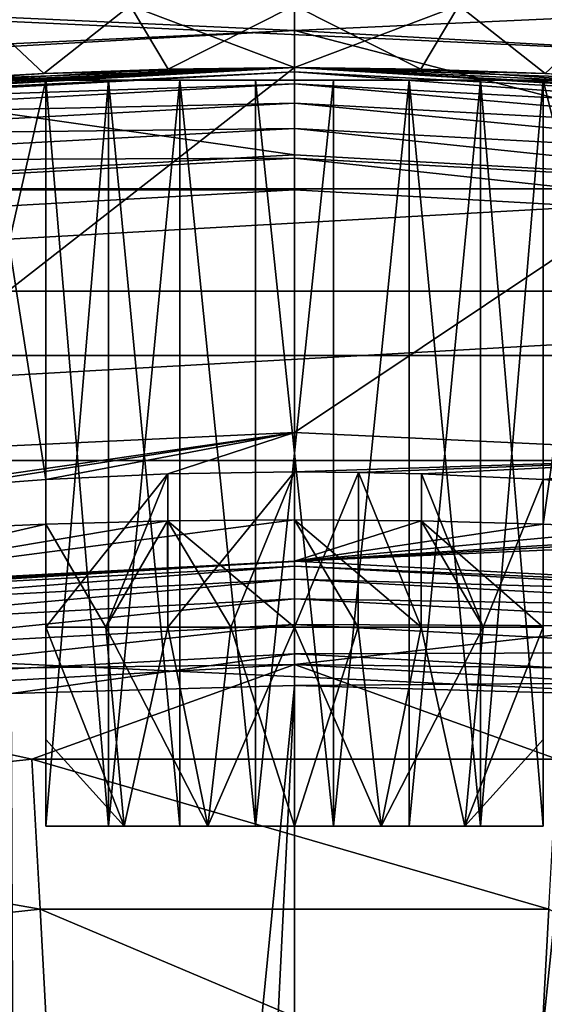
# Model space of a CAD drawing. Units: millimetres. Extents: x -144 to 35, y -71 to 35.
# Drawn here: x -1 to 1, y 18 to 22 of the extents above; entities that cross this region are included whole.
import ezdxf

# ---------------------------------------------------------------- set-up
doc = ezdxf.new("R2010")
doc.units = ezdxf.units.MM
doc.header["$LTSCALE"] = 81.481481
for name, color, linetype in [('1', 7, 'CONTINUOUS'), ('11', 7, 'CONTINUOUS'), ('114', 7, 'CONTINUOUS'), ('118', 7, 'CONTINUOUS'), ('119', 7, 'CONTINUOUS'), ('120', 7, 'CONTINUOUS'), ('121', 7, 'CONTINUOUS'), ('126', 7, 'CONTINUOUS'), ('127', 7, 'CONTINUOUS'), ('128', 7, 'CONTINUOUS'), ('129', 7, 'CONTINUOUS'), ('134', 7, 'CONTINUOUS'), ('136', 7, 'CONTINUOUS'), ('138', 7, 'CONTINUOUS'), ('139', 7, 'CONTINUOUS'), ('14', 7, 'CONTINUOUS'), ('142', 7, 'CONTINUOUS'), ('144', 7, 'CONTINUOUS'), ('148', 7, 'CONTINUOUS'), ('149', 7, 'CONTINUOUS'), ('15', 7, 'CONTINUOUS'), ('150', 7, 'CONTINUOUS'), ('153', 7, 'CONTINUOUS'), ('154', 7, 'CONTINUOUS'), ('16', 7, 'CONTINUOUS'), ('23', 7, 'CONTINUOUS'), ('24', 7, 'CONTINUOUS'), ('25', 7, 'CONTINUOUS'), ('3', 7, 'CONTINUOUS'), ('4', 7, 'CONTINUOUS'), ('41', 7, 'CONTINUOUS'), ('43', 7, 'CONTINUOUS'), ('5', 7, 'CONTINUOUS'), ('70', 7, 'CONTINUOUS'), ('8', 7, 'CONTINUOUS'), ('9', 7, 'CONTINUOUS')]:
    doc.layers.add(name, color=color, linetype=linetype)

msp = doc.modelspace()

# ---------------------------------------------------------------- linework, layer by layer
at = {"layer": '1', "color": 7, "linetype": 'CONTINUOUS', "true_color": 0xaaaaaa}
for points in [[(0, 21.9, 66.5), (-2.4524, 21.7623, 66.5), (2.4524, 21.7623, 66.5), (0, 21.9, 66.5)], [(-2.4524, 21.7623, 66.5), (-4.8732, 21.3509, 66.5), (2.4524, 21.7623, 66.5), (-2.4524, 21.7623, 66.5)], [(2.4524, 21.7623, 66.5), (-4.8732, 21.3509, 66.5), (4.8732, 21.3509, 66.5), (2.4524, 21.7623, 66.5)], [(-4.8732, 21.3509, 66.5), (-7.2329, 20.6711, 66.5), (4.8732, 21.3509, 66.5), (-4.8732, 21.3509, 66.5)], [(4.8732, 21.3509, 66.5), (-7.2329, 20.6711, 66.5), (7.2329, 20.6711, 66.5), (4.8732, 21.3509, 66.5)], [(-7.2329, 20.6711, 66.5), (-9.5023, 19.7311, 66.5), (7.2329, 20.6711, 66.5), (-7.2329, 20.6711, 66.5)], [(7.2329, 20.6711, 66.5), (-9.5023, 19.7311, 66.5), (0, 19.85, 66.5), (7.2329, 20.6711, 66.5)], [(9.5023, 19.7311, 66.5), (7.2329, 20.6711, 66.5), (0, 19.85, 66.5), (9.5023, 19.7311, 66.5)], [(0, 19.85, 66.5), (-9.5023, 19.7311, 66.5), (-2.2225, 19.7252, 66.5), (0, 19.85, 66.5)], [(2.2225, 19.7252, 66.5), (9.5023, 19.7311, 66.5), (0, 19.85, 66.5), (2.2225, 19.7252, 66.5)]]:
    msp.add_3dface(points, dxfattribs=at)
at = {"layer": '11', "color": 7, "linetype": 'CONTINUOUS', "true_color": 0xaaaaaa}
for points in [[(0, 20.7838, 78.9916), (-1.776, 20.5252, 84.2004), (-2.0022, 20.6887, 78.9473), (0, 20.7838, 78.9916)], [(-1.4065, 20.563, 83.9369), (-1.776, 20.5252, 84.2004), (0, 20.7838, 78.9916), (-1.4065, 20.563, 83.9369)], [(-1, 20.5938, 83.7383), (-1.4065, 20.563, 83.9369), (0, 20.7838, 78.9916), (-1, 20.5938, 83.7383)], [(-0.5097, 20.6166, 83.5976), (-1, 20.5938, 83.7383), (0, 20.7838, 78.9916), (-0.5097, 20.6166, 83.5976)], [(0, 20.6246, 83.55), (-0.5097, 20.6166, 83.5976), (0, 20.7838, 78.9916), (0, 20.6246, 83.55)], [(-0.5099, 20.4278, 89.0023), (0, 20.4325, 89.05), (-2.1342, 20.1534, 93.8174), (-0.5099, 20.4278, 89.0023)], [(-2.1342, 20.1534, 93.8174), (0, 20.4325, 89.05), (0, 20.2661, 93.8174), (-2.1342, 20.1534, 93.8174)], [(-1, 20.4146, 88.8617), (-0.5099, 20.4278, 89.0023), (-2.1342, 20.1534, 93.8174), (-1, 20.4146, 88.8617)], [(-1.4087, 20.3975, 88.6618), (-1, 20.4146, 88.8617), (-2.1342, 20.1534, 93.8174), (-1.4087, 20.3975, 88.6618)]]:
    msp.add_3dface(points, dxfattribs=at)
at = {"layer": '114', "color": 7, "linetype": 'CONTINUOUS', "true_color": 0xaaaaaa}
for points in [[(-1.2517, 22.2, 83.8514), (-1, 22.2, 83.7383), (-1.118, 22.2, 85.3), (-1.2517, 22.2, 83.8514)], [(-1, 22.2, 88.8617), (-1.2517, 22.2, 88.7486), (-1, 22.2, 87.418), (-1, 22.2, 88.8617)], [(-1, 22.2, 87.418), (-1.2517, 22.2, 88.7486), (-1.118, 22.2, 87.3), (-1, 22.2, 87.418)], [(-1, 22.2, 83.7383), (-1, 22.2, 85.182), (-1.118, 22.2, 87.3), (-1, 22.2, 83.7383)], [(-1, 22.2, 83.7383), (-1.118, 22.2, 87.3), (-1.118, 22.2, 85.3), (-1, 22.2, 83.7383)], [(-1, 22.2, 85.182), (-1, 22.2, 87.418), (-1.118, 22.2, 87.3), (-1, 22.2, 85.182)], [(-0.747, 22.2, 87.6008), (-1, 22.2, 87.418), (-0.747, 22.2, 84.9992), (-0.747, 22.2, 87.6008)], [(-0.747, 22.2, 84.9992), (-1, 22.2, 87.418), (-1, 22.2, 85.182), (-0.747, 22.2, 84.9992)], [(-0.4615, 22.2, 87.7272), (-0.747, 22.2, 87.6008), (-0.4615, 22.2, 84.8728), (-0.4615, 22.2, 87.7272)], [(-0.4615, 22.2, 84.8728), (-0.747, 22.2, 87.6008), (-0.747, 22.2, 84.9992), (-0.4615, 22.2, 84.8728)], [(-0.1561, 22.2, 87.7919), (-0.4615, 22.2, 87.7272), (-0.1561, 22.2, 84.8081), (-0.1561, 22.2, 87.7919)], [(-0.1561, 22.2, 84.8081), (-0.4615, 22.2, 87.7272), (-0.4615, 22.2, 84.8728), (-0.1561, 22.2, 84.8081)], [(0.1561, 22.2, 87.7919), (-0.1561, 22.2, 87.7919), (0.1561, 22.2, 84.8081), (0.1561, 22.2, 87.7919)], [(0.1561, 22.2, 84.8081), (-0.1561, 22.2, 87.7919), (-0.1561, 22.2, 84.8081), (0.1561, 22.2, 84.8081)], [(0.4615, 22.2, 87.7272), (0.1561, 22.2, 87.7919), (0.4615, 22.2, 84.8728), (0.4615, 22.2, 87.7272)], [(0.4615, 22.2, 84.8728), (0.1561, 22.2, 87.7919), (0.1561, 22.2, 84.8081), (0.4615, 22.2, 84.8728)], [(0.747, 22.2, 87.6008), (0.4615, 22.2, 87.7272), (0.747, 22.2, 84.9992), (0.747, 22.2, 87.6008)], [(0.747, 22.2, 84.9992), (0.4615, 22.2, 87.7272), (0.4615, 22.2, 84.8728), (0.747, 22.2, 84.9992)], [(1, 22.2, 87.418), (0.747, 22.2, 87.6008), (1, 22.2, 85.182), (1, 22.2, 87.418)], [(1, 22.2, 85.182), (0.747, 22.2, 87.6008), (0.747, 22.2, 84.9992), (1, 22.2, 85.182)], [(1.2517, 22.2, 88.7486), (1, 22.2, 88.8617), (1.118, 22.2, 87.3), (1.2517, 22.2, 88.7486)], [(1, 22.2, 88.8617), (1, 22.2, 87.418), (1.118, 22.2, 85.3), (1, 22.2, 88.8617)], [(1.118, 22.2, 87.3), (1, 22.2, 88.8617), (1.118, 22.2, 85.3), (1.118, 22.2, 87.3)], [(1, 22.2, 87.418), (1, 22.2, 85.182), (1.118, 22.2, 85.3), (1, 22.2, 87.418)], [(1, 22.2, 83.7383), (1.2517, 22.2, 83.8514), (1, 22.2, 85.182), (1, 22.2, 83.7383)], [(1, 22.2, 85.182), (1.2517, 22.2, 83.8514), (1.118, 22.2, 85.3), (1, 22.2, 85.182)]]:
    msp.add_3dface(points, dxfattribs=at)
at = {"layer": '118', "color": 7, "linetype": 'CONTINUOUS', "true_color": 0xaaaaaa}
for points in [[(-1, 20.4146, 88.8617), (-1, 22.2, 88.8617), (-1, 19.2, 87.418), (-1, 20.4146, 88.8617)], [(-1, 22.2, 88.8617), (-1, 22.2, 87.418), (-1, 19.2, 87.418), (-1, 22.2, 88.8617)], [(-1, 20, 88.8617), (-1, 20.4146, 88.8617), (-1, 19.2, 87.418), (-1, 20, 88.8617)], [(-1, 19.5487, 88.3698), (-1, 20, 88.8617), (-1, 19.2, 87.418), (-1, 19.5487, 88.3698)], [(-1, 19.2, 87.9741), (-1, 19.5487, 88.3698), (-1, 19.2, 87.418), (-1, 19.2, 87.9741)]]:
    msp.add_3dface(points, dxfattribs=at)
at = {"layer": '119', "color": 7, "linetype": 'CONTINUOUS', "true_color": 0xaaaaaa}
for points in [[(-1, 22.2, 87.418), (-0.747, 22.2, 87.6008), (-1, 19.2, 87.418), (-1, 22.2, 87.418)], [(-1, 19.2, 87.418), (-0.747, 22.2, 87.6008), (-0.747, 19.2, 87.6008), (-1, 19.2, 87.418)], [(-0.747, 22.2, 87.6008), (-0.4615, 22.2, 87.7272), (-0.747, 19.2, 87.6008), (-0.747, 22.2, 87.6008)], [(-0.747, 19.2, 87.6008), (-0.4615, 22.2, 87.7272), (-0.4615, 19.2, 87.7272), (-0.747, 19.2, 87.6008)], [(-0.4615, 22.2, 87.7272), (-0.1561, 22.2, 87.7919), (-0.1561, 19.2, 87.7918), (-0.4615, 22.2, 87.7272)], [(-0.4615, 19.2, 87.7272), (-0.4615, 22.2, 87.7272), (-0.1561, 19.2, 87.7918), (-0.4615, 19.2, 87.7272)], [(-0.1561, 22.2, 87.7919), (0.1561, 22.2, 87.7919), (-0.1561, 19.2, 87.7918), (-0.1561, 22.2, 87.7919)], [(-0.1561, 19.2, 87.7918), (0.1561, 22.2, 87.7919), (0.1561, 19.2, 87.7918), (-0.1561, 19.2, 87.7918)], [(0.1561, 22.2, 87.7919), (0.4615, 22.2, 87.7272), (0.1561, 19.2, 87.7918), (0.1561, 22.2, 87.7919)], [(0.1561, 19.2, 87.7918), (0.4615, 22.2, 87.7272), (0.4615, 19.2, 87.7272), (0.1561, 19.2, 87.7918)], [(0.4615, 22.2, 87.7272), (0.747, 22.2, 87.6008), (0.4615, 19.2, 87.7272), (0.4615, 22.2, 87.7272)], [(0.4615, 19.2, 87.7272), (0.747, 22.2, 87.6008), (0.747, 19.2, 87.6008), (0.4615, 19.2, 87.7272)], [(0.747, 22.2, 87.6008), (1, 22.2, 87.418), (0.747, 19.2, 87.6008), (0.747, 22.2, 87.6008)], [(0.747, 19.2, 87.6008), (1, 22.2, 87.418), (1, 19.2, 87.418), (0.747, 19.2, 87.6008)]]:
    msp.add_3dface(points, dxfattribs=at)
at = {"layer": '120', "color": 7, "linetype": 'CONTINUOUS', "true_color": 0xaaaaaa}
for points in [[(1, 22.2, 88.8617), (1, 20.4146, 88.8617), (1, 22.2, 87.418), (1, 22.2, 88.8617)], [(1, 22.2, 87.418), (1, 20.4146, 88.8617), (1, 20, 88.8617), (1, 22.2, 87.418)], [(1, 19.2, 87.418), (1, 22.2, 87.418), (1, 19.2, 87.9741), (1, 19.2, 87.418)], [(1, 19.2, 87.9741), (1, 22.2, 87.418), (1, 19.5487, 88.3698), (1, 19.2, 87.9741)], [(1, 19.5487, 88.3698), (1, 22.2, 87.418), (1, 20, 88.8617), (1, 19.5487, 88.3698)]]:
    msp.add_3dface(points, dxfattribs=at)
at = {"layer": '121', "color": 7, "linetype": 'CONTINUOUS', "true_color": 0xaaaaaa}
for points in [[(-0.5099, 20.4278, 89.0023), (-1, 20.4146, 88.8617), (-0.7577, 20, 88.9436), (-0.5099, 20.4278, 89.0023)], [(-0.5088, 20, 89.0025), (-0.5099, 20.4278, 89.0023), (-0.7577, 20, 88.9436), (-0.5088, 20, 89.0025)], [(0, 20.4325, 89.05), (-0.5099, 20.4278, 89.0023), (0, 20, 89.05), (0, 20.4325, 89.05)], [(0, 20, 89.05), (-0.5099, 20.4278, 89.0023), (-0.2555, 20, 89.0381), (0, 20, 89.05)], [(-0.2555, 20, 89.0381), (-0.5099, 20.4278, 89.0023), (-0.5088, 20, 89.0025), (-0.2555, 20, 89.0381)], [(0.5096, 20.4278, 89.0024), (0, 20.4325, 89.05), (0.5088, 20, 89.0025), (0.5096, 20.4278, 89.0024)], [(0.5088, 20, 89.0025), (0, 20.4325, 89.05), (0.2555, 20, 89.0381), (0.5088, 20, 89.0025)], [(0.2555, 20, 89.0381), (0, 20.4325, 89.05), (0, 20, 89.05), (0.2555, 20, 89.0381)], [(0.7577, 20, 88.9436), (0.5096, 20.4278, 89.0024), (0.5088, 20, 89.0025), (0.7577, 20, 88.9436)], [(1, 20.4146, 88.8617), (0.5096, 20.4278, 89.0024), (1, 20, 88.8617), (1, 20.4146, 88.8617)], [(1, 20, 88.8617), (0.5096, 20.4278, 89.0024), (0.7577, 20, 88.9436), (1, 20, 88.8617)], [(-1, 20.4146, 88.8617), (-1, 20, 88.8617), (-0.7577, 20, 88.9436), (-1, 20.4146, 88.8617)]]:
    msp.add_3dface(points, dxfattribs=at)
at = {"layer": '126', "color": 7, "linetype": 'CONTINUOUS', "true_color": 0xaaaaaa}
for points in [[(-1, 20.5938, 83.7383), (-0.5097, 20.6166, 83.5976), (-1, 20, 83.7383), (-1, 20.5938, 83.7383)], [(-1, 20, 83.7383), (-0.5097, 20.6166, 83.5976), (-0.7577, 20, 83.6564), (-1, 20, 83.7383)], [(-0.7577, 20, 83.6564), (-0.5097, 20.6166, 83.5976), (-0.5088, 20, 83.5975), (-0.7577, 20, 83.6564)], [(-0.5097, 20.6166, 83.5976), (0, 20.6246, 83.55), (-0.5088, 20, 83.5975), (-0.5097, 20.6166, 83.5976)], [(-0.5088, 20, 83.5975), (0, 20.6246, 83.55), (-0.2555, 20, 83.5619), (-0.5088, 20, 83.5975)], [(-0.2555, 20, 83.5619), (0, 20.6246, 83.55), (0, 20, 83.55), (-0.2555, 20, 83.5619)], [(0, 20.6246, 83.55), (0.2569, 20.6226, 83.562), (0, 20, 83.55), (0, 20.6246, 83.55)], [(0, 20, 83.55), (0.2569, 20.6226, 83.562), (0.2555, 20, 83.5619), (0, 20, 83.55)], [(0.2555, 20, 83.5619), (0.2569, 20.6226, 83.562), (0.5088, 20, 83.5975), (0.2555, 20, 83.5619)], [(0.2569, 20.6226, 83.562), (0.5102, 20.6166, 83.5977), (0.5088, 20, 83.5975), (0.2569, 20.6226, 83.562)], [(0.5088, 20, 83.5975), (0.5102, 20.6166, 83.5977), (0.7577, 20, 83.6564), (0.5088, 20, 83.5975)], [(0.5102, 20.6166, 83.5977), (1, 20.5938, 83.7383), (0.7577, 20, 83.6564), (0.5102, 20.6166, 83.5977)], [(0.7577, 20, 83.6564), (1, 20.5938, 83.7383), (1, 20, 83.7383), (0.7577, 20, 83.6564)]]:
    msp.add_3dface(points, dxfattribs=at)
at = {"layer": '127', "color": 7, "linetype": 'CONTINUOUS', "true_color": 0xaaaaaa}
for points in [[(1, 20.5938, 83.7383), (1, 22.2, 83.7383), (1, 19.2, 85.182), (1, 20.5938, 83.7383)], [(1, 22.2, 83.7383), (1, 22.2, 85.182), (1, 19.2, 85.182), (1, 22.2, 83.7383)], [(1, 20, 83.7383), (1, 20.5938, 83.7383), (1, 19.2, 85.182), (1, 20, 83.7383)], [(1, 19.5487, 84.2302), (1, 20, 83.7383), (1, 19.2, 85.182), (1, 19.5487, 84.2302)], [(1, 19.2, 84.6259), (1, 19.5487, 84.2302), (1, 19.2, 85.182), (1, 19.2, 84.6259)]]:
    msp.add_3dface(points, dxfattribs=at)
at = {"layer": '128', "color": 7, "linetype": 'CONTINUOUS', "true_color": 0xaaaaaa}
for points in [[(-0.747, 22.2, 84.9992), (-1, 22.2, 85.182), (-0.747, 19.2, 84.9992), (-0.747, 22.2, 84.9992)], [(-0.747, 19.2, 84.9992), (-1, 22.2, 85.182), (-1, 19.2, 85.182), (-0.747, 19.2, 84.9992)], [(-0.4615, 22.2, 84.8728), (-0.747, 22.2, 84.9992), (-0.4615, 19.2, 84.8728), (-0.4615, 22.2, 84.8728)], [(-0.4615, 19.2, 84.8728), (-0.747, 22.2, 84.9992), (-0.747, 19.2, 84.9992), (-0.4615, 19.2, 84.8728)], [(-0.1561, 22.2, 84.8081), (-0.4615, 22.2, 84.8728), (-0.1561, 19.2, 84.8082), (-0.1561, 22.2, 84.8081)], [(-0.1561, 19.2, 84.8082), (-0.4615, 22.2, 84.8728), (-0.4615, 19.2, 84.8728), (-0.1561, 19.2, 84.8082)], [(0.1561, 22.2, 84.8081), (-0.1561, 22.2, 84.8081), (0.1561, 19.2, 84.8082), (0.1561, 22.2, 84.8081)], [(0.1561, 19.2, 84.8082), (-0.1561, 22.2, 84.8081), (-0.1561, 19.2, 84.8082), (0.1561, 19.2, 84.8082)], [(0.4615, 22.2, 84.8728), (0.1561, 22.2, 84.8081), (0.1561, 19.2, 84.8082), (0.4615, 22.2, 84.8728)], [(0.4615, 19.2, 84.8728), (0.4615, 22.2, 84.8728), (0.1561, 19.2, 84.8082), (0.4615, 19.2, 84.8728)], [(0.747, 22.2, 84.9992), (0.4615, 22.2, 84.8728), (0.747, 19.2, 84.9992), (0.747, 22.2, 84.9992)], [(0.747, 19.2, 84.9992), (0.4615, 22.2, 84.8728), (0.4615, 19.2, 84.8728), (0.747, 19.2, 84.9992)], [(1, 22.2, 85.182), (0.747, 22.2, 84.9992), (1, 19.2, 85.182), (1, 22.2, 85.182)], [(1, 19.2, 85.182), (0.747, 22.2, 84.9992), (0.747, 19.2, 84.9992), (1, 19.2, 85.182)]]:
    msp.add_3dface(points, dxfattribs=at)
at = {"layer": '129', "color": 7, "linetype": 'CONTINUOUS', "true_color": 0xaaaaaa}
for points in [[(-1, 22.2, 83.7383), (-1, 20.5938, 83.7383), (-1, 22.2, 85.182), (-1, 22.2, 83.7383)], [(-1, 22.2, 85.182), (-1, 20.5938, 83.7383), (-1, 20, 83.7383), (-1, 22.2, 85.182)], [(-1, 22.2, 85.182), (-1, 20, 83.7383), (-1, 19.5487, 84.2302), (-1, 22.2, 85.182)], [(-1, 19.2, 85.182), (-1, 22.2, 85.182), (-1, 19.2, 84.6259), (-1, 19.2, 85.182)], [(-1, 19.2, 84.6259), (-1, 22.2, 85.182), (-1, 19.5487, 84.2302), (-1, 19.2, 84.6259)]]:
    msp.add_3dface(points, dxfattribs=at)
at = {"layer": '134', "color": 7, "linetype": 'CONTINUOUS', "true_color": 0xaaaaaa}
for points in [[(-1, 20, 88.8617), (-1, 19.5487, 88.3698), (-0.6851, 19.2, 88.1257), (-1, 20, 88.8617)], [(-0.7577, 20, 88.9436), (-1, 20, 88.8617), (-0.6851, 19.2, 88.1257), (-0.7577, 20, 88.9436)], [(-0.5088, 20, 89.0025), (-0.7577, 20, 88.9436), (-0.3481, 19.2, 88.2187), (-0.5088, 20, 89.0025)], [(-0.3481, 19.2, 88.2187), (-0.7577, 20, 88.9436), (-0.6851, 19.2, 88.1257), (-0.3481, 19.2, 88.2187)], [(-0.2555, 20, 89.0381), (-0.5088, 20, 89.0025), (-0.3481, 19.2, 88.2187), (-0.2555, 20, 89.0381)], [(0, 19.2, 88.25), (-0.2555, 20, 89.0381), (-0.3481, 19.2, 88.2187), (0, 19.2, 88.25)], [(0, 20, 89.05), (-0.2555, 20, 89.0381), (0, 19.2, 88.25), (0, 20, 89.05)], [(0.2555, 20, 89.0381), (0, 20, 89.05), (0.3481, 19.2, 88.2187), (0.2555, 20, 89.0381)], [(0.3481, 19.2, 88.2187), (0, 20, 89.05), (0, 19.2, 88.25), (0.3481, 19.2, 88.2187)], [(0.5088, 20, 89.0025), (0.2555, 20, 89.0381), (0.3481, 19.2, 88.2187), (0.5088, 20, 89.0025)], [(0.6851, 19.2, 88.1257), (0.5088, 20, 89.0025), (0.3481, 19.2, 88.2187), (0.6851, 19.2, 88.1257)], [(0.7577, 20, 88.9436), (0.5088, 20, 89.0025), (0.6851, 19.2, 88.1257), (0.7577, 20, 88.9436)], [(1, 19.5487, 88.3698), (1, 20, 88.8617), (0.6851, 19.2, 88.1257), (1, 19.5487, 88.3698)], [(1, 20, 88.8617), (0.7577, 20, 88.9436), (0.6851, 19.2, 88.1257), (1, 20, 88.8617)], [(-1, 19.5487, 88.3698), (-1, 19.2, 87.9741), (-0.6851, 19.2, 88.1257), (-1, 19.5487, 88.3698)], [(1, 19.2, 87.9741), (1, 19.5487, 88.3698), (0.6851, 19.2, 88.1257), (1, 19.2, 87.9741)]]:
    msp.add_3dface(points, dxfattribs=at)
at = {"layer": '136', "color": 7, "linetype": 'CONTINUOUS', "true_color": 0xaaaaaa}
for points in [[(-1, 20, 83.7383), (-0.7577, 20, 83.6564), (-0.6851, 19.2, 84.4743), (-1, 20, 83.7383)], [(-1, 19.5487, 84.2302), (-1, 20, 83.7383), (-0.6851, 19.2, 84.4743), (-1, 19.5487, 84.2302)], [(-0.7577, 20, 83.6564), (-0.5088, 20, 83.5975), (-0.6851, 19.2, 84.4743), (-0.7577, 20, 83.6564)], [(-0.6851, 19.2, 84.4743), (-0.5088, 20, 83.5975), (-0.3481, 19.2, 84.3813), (-0.6851, 19.2, 84.4743)], [(-0.5088, 20, 83.5975), (-0.2555, 20, 83.5619), (-0.3481, 19.2, 84.3813), (-0.5088, 20, 83.5975)], [(-0.2555, 20, 83.5619), (0, 20, 83.55), (-0.3481, 19.2, 84.3813), (-0.2555, 20, 83.5619)], [(-0.3481, 19.2, 84.3813), (0, 20, 83.55), (0, 19.2, 84.35), (-0.3481, 19.2, 84.3813)], [(0, 20, 83.55), (0.2555, 20, 83.5619), (0, 19.2, 84.35), (0, 20, 83.55)], [(0, 19.2, 84.35), (0.2555, 20, 83.5619), (0.3481, 19.2, 84.3813), (0, 19.2, 84.35)], [(0.2555, 20, 83.5619), (0.5088, 20, 83.5975), (0.3481, 19.2, 84.3813), (0.2555, 20, 83.5619)], [(0.5088, 20, 83.5975), (0.7577, 20, 83.6564), (0.3481, 19.2, 84.3813), (0.5088, 20, 83.5975)], [(0.3481, 19.2, 84.3813), (0.7577, 20, 83.6564), (0.6851, 19.2, 84.4743), (0.3481, 19.2, 84.3813)], [(0.7577, 20, 83.6564), (1, 20, 83.7383), (0.6851, 19.2, 84.4743), (0.7577, 20, 83.6564)], [(1, 20, 83.7383), (1, 19.5487, 84.2302), (0.6851, 19.2, 84.4743), (1, 20, 83.7383)], [(-1, 19.2, 84.6259), (-1, 19.5487, 84.2302), (-0.6851, 19.2, 84.4743), (-1, 19.2, 84.6259)], [(1, 19.5487, 84.2302), (1, 19.2, 84.6259), (0.6851, 19.2, 84.4743), (1, 19.5487, 84.2302)]]:
    msp.add_3dface(points, dxfattribs=at)
at = {"layer": '138', "color": 7, "linetype": 'CONTINUOUS', "true_color": 0xaaaaaa}
for points in [[(-1.4908, 22.2, 89.7954), (-1.0081, 22.2272, 89.9638), (-1.2997, 22.5, 89.8708), (-1.4908, 22.2, 89.7954)], [(-1.0081, 22.2272, 89.9638), (-0.6599, 22.5, 90.0423), (-1.2997, 22.5, 89.8708), (-1.0081, 22.2272, 89.9638)], [(-1.0081, 22.2272, 89.9638), (-0.5083, 22.2442, 90.0659), (-0.6599, 22.5, 90.0423), (-1.0081, 22.2272, 89.9638)], [(-0.5083, 22.2442, 90.0659), (0, 22.25, 90.1), (-0.6599, 22.5, 90.0423), (-0.5083, 22.2442, 90.0659)], [(0, 22.25, 90.1), (0, 22.5, 90.1), (-0.6599, 22.5, 90.0423), (0, 22.25, 90.1)], [(0, 22.25, 90.1), (0.5083, 22.2442, 90.0659), (0, 22.5, 90.1), (0, 22.25, 90.1)], [(0.5083, 22.2442, 90.0659), (0.6599, 22.5, 90.0423), (0, 22.5, 90.1), (0.5083, 22.2442, 90.0659)], [(0.5083, 22.2442, 90.0659), (1.0081, 22.2272, 89.9639), (0.6599, 22.5, 90.0423), (0.5083, 22.2442, 90.0659)], [(1.0081, 22.2272, 89.9639), (1.2997, 22.5, 89.8708), (0.6599, 22.5, 90.0423), (1.0081, 22.2272, 89.9639)]]:
    msp.add_3dface(points, dxfattribs=at)
at = {"layer": '139', "color": 7, "linetype": 'CONTINUOUS', "true_color": 0xaaaaaa}
for points in [[(-1.0081, 22.2272, 82.6361), (-1.4908, 22.2, 82.8046), (-1.2997, 22.5, 82.7292), (-1.0081, 22.2272, 82.6361)], [(-1.0081, 22.2272, 82.6361), (-1.2997, 22.5, 82.7292), (-0.6599, 22.5, 82.5577), (-1.0081, 22.2272, 82.6361)], [(-0.5083, 22.2442, 82.5341), (-1.0081, 22.2272, 82.6361), (-0.6599, 22.5, 82.5577), (-0.5083, 22.2442, 82.5341)], [(-0.5083, 22.2442, 82.5341), (-0.6599, 22.5, 82.5577), (0, 22.5, 82.5), (-0.5083, 22.2442, 82.5341)], [(0, 22.25, 82.5), (-0.5083, 22.2442, 82.5341), (0, 22.5, 82.5), (0, 22.25, 82.5)], [(0.5083, 22.2442, 82.5341), (0, 22.25, 82.5), (0.6599, 22.5, 82.5577), (0.5083, 22.2442, 82.5341)], [(0, 22.25, 82.5), (0, 22.5, 82.5), (0.6599, 22.5, 82.5577), (0, 22.25, 82.5)], [(1.0081, 22.2272, 82.6362), (0.5083, 22.2442, 82.5341), (0.6599, 22.5, 82.5577), (1.0081, 22.2272, 82.6362)], [(1.0081, 22.2272, 82.6362), (0.6599, 22.5, 82.5577), (1.2997, 22.5, 82.7292), (1.0081, 22.2272, 82.6362)]]:
    msp.add_3dface(points, dxfattribs=at)
at = {"layer": '14', "color": 7, "linetype": 'CONTINUOUS', "true_color": 0xaaaaaa}
for points in [[(0, 22.25, 90.1), (0, 22.25, 97.8087), (2.4912, 22.1101, 97.8087), (0, 22.25, 90.1)], [(0, 22.25, 90.1), (2.4912, 22.1101, 97.8087), (0.5083, 22.2442, 90.0659), (0, 22.25, 90.1)], [(0, 22.25, 79.6753), (0, 22.25, 82.5), (0.5083, 22.2442, 82.5341), (0, 22.25, 79.6753)], [(1.4908, 22.2, 82.8046), (0, 22.25, 79.6753), (1.0081, 22.2272, 82.6362), (1.4908, 22.2, 82.8046)], [(0, 22.25, 79.6753), (1.4908, 22.2, 82.8046), (2.0525, 22.1551, 79.6311), (0, 22.25, 79.6753)], [(1.0081, 22.2272, 82.6362), (0, 22.25, 79.6753), (0.5083, 22.2442, 82.5341), (1.0081, 22.2272, 82.6362)], [(0.5083, 22.2442, 90.0659), (2.4912, 22.1101, 97.8087), (1.0081, 22.2272, 89.9639), (0.5083, 22.2442, 90.0659)]]:
    msp.add_3dface(points, dxfattribs=at)
at = {"layer": '142', "color": 7, "linetype": 'CONTINUOUS', "true_color": 0xaaaaaa}
for points in [[(-25.8653, 23.5794, 50.5), (-27.9306, 21.0922, 50.5), (0, 22.4, 50.5), (-25.8653, 23.5794, 50.5)], [(25.8653, 23.5794, 50.5), (-25.8653, 23.5794, 50.5), (0, 22.4, 50.5), (25.8653, 23.5794, 50.5)], [(2.508, 22.2592, 50.5), (25.8653, 23.5794, 50.5), (0, 22.4, 50.5), (2.508, 22.2592, 50.5)], [(0, 22.4, 50.5), (-27.9306, 21.0922, 50.5), (-2.508, 22.2592, 50.5), (0, 22.4, 50.5)]]:
    msp.add_3dface(points, dxfattribs=at)
at = {"layer": '144', "color": 7, "linetype": 'CONTINUOUS', "true_color": 0xaaaaaa}
for points in [[(-2.5083, 22.2591, 66), (0, 22.4, 66), (-2.508, 22.2592, 50.5), (-2.5083, 22.2591, 66)], [(0, 22.4, 66), (0, 22.4, 50.5), (-2.508, 22.2592, 50.5), (0, 22.4, 66)], [(0, 22.4, 66), (2.5083, 22.2591, 66), (0, 22.4, 50.5), (0, 22.4, 66)], [(2.5083, 22.2591, 66), (2.508, 22.2592, 50.5), (0, 22.4, 50.5), (2.5083, 22.2591, 66)]]:
    msp.add_3dface(points, dxfattribs=at)
at = {"layer": '148', "color": 7, "linetype": 'CONTINUOUS', "true_color": 0xaaaaaa}
for points in [[(-1.1385, 19.7335, 94.3), (0, 19.7664, 94.3), (-1.091, 8.6955, 94.3), (-1.1385, 19.7335, 94.3)], [(0, 19.7664, 94.3), (-0.5463, 8.7466, 94.3), (-1.091, 8.6955, 94.3), (0, 19.7664, 94.3)], [(0, 19.7664, 94.3), (0, 8.7636, 94.3), (-0.5463, 8.7466, 94.3), (0, 19.7664, 94.3)], [(0, 19.7664, 94.3), (1.1385, 19.7335, 94.3), (0, 8.7636, 94.3), (0, 19.7664, 94.3)], [(-1.1385, 19.7335, 94.3), (-1.091, 8.6955, 94.3), (-1.632, 8.6103, 94.3), (-1.1385, 19.7335, 94.3)], [(1.1385, 19.7335, 94.3), (0.5463, 8.7466, 94.3), (0, 8.7636, 94.3), (1.1385, 19.7335, 94.3)], [(1.1385, 19.7335, 94.3), (1.091, 8.6955, 94.3), (0.5463, 8.7466, 94.3), (1.1385, 19.7335, 94.3)]]:
    msp.add_3dface(points, dxfattribs=at)
at = {"layer": '149', "color": 7, "linetype": 'CONTINUOUS', "true_color": 0xaaaaaa}
for points in [[(1, 20.5938, 83.7383), (1.4065, 20.563, 83.9369), (1, 22.2, 83.7383), (1, 20.5938, 83.7383)], [(1.4065, 20.563, 83.9369), (1.2517, 22.2, 83.8514), (1, 22.2, 83.7383), (1.4065, 20.563, 83.9369)]]:
    msp.add_3dface(points, dxfattribs=at)
at = {"layer": '15', "color": 7, "linetype": 'CONTINUOUS', "true_color": 0xaaaaaa}
for points in [[(0, 21.7587, 98.3086), (0, 0, 98.6884), (2.4362, 21.6219, 98.3086), (0, 21.7587, 98.3086)], [(2.4362, 21.6219, 98.3086), (0, 0, 98.6884), (4.8417, 21.2132, 98.3086), (2.4362, 21.6219, 98.3086)], [(4.8417, 21.2132, 98.3086), (0, 0, 98.6884), (7.1864, 20.5377, 98.3086), (4.8417, 21.2132, 98.3086)], [(7.1864, 20.5377, 98.3086), (0, 0, 98.6884), (9.4407, 19.6039, 98.3086), (7.1864, 20.5377, 98.3086)], [(9.4407, 19.6039, 98.3086), (0, 0, 98.6884), (11.5763, 18.4236, 98.3086), (9.4407, 19.6039, 98.3086)]]:
    msp.add_3dface(points, dxfattribs=at)
at = {"layer": '150', "color": 7, "linetype": 'CONTINUOUS', "true_color": 0xaaaaaa}
for points in [[(-1, 20.4146, 88.8617), (-1.4087, 20.3975, 88.6618), (-1, 22.2, 88.8617), (-1, 20.4146, 88.8617)], [(-1.4087, 20.3975, 88.6618), (-1.2517, 22.2, 88.7486), (-1, 22.2, 88.8617), (-1.4087, 20.3975, 88.6618)]]:
    msp.add_3dface(points, dxfattribs=at)
at = {"layer": '153', "color": 7, "linetype": 'CONTINUOUS', "true_color": 0xaaaaaa}
for points in [[(-0.747, 19.2, 84.9992), (-1, 19.2, 85.182), (-0.6851, 19.2, 84.4743), (-0.747, 19.2, 84.9992)], [(-1, 19.2, 85.182), (-1, 19.2, 84.6259), (-0.6851, 19.2, 84.4743), (-1, 19.2, 85.182)], [(-0.4615, 19.2, 84.8728), (-0.747, 19.2, 84.9992), (-0.6851, 19.2, 84.4743), (-0.4615, 19.2, 84.8728)], [(-0.4615, 19.2, 84.8728), (-0.6851, 19.2, 84.4743), (-0.3481, 19.2, 84.3813), (-0.4615, 19.2, 84.8728)], [(-0.1561, 19.2, 84.8082), (-0.4615, 19.2, 84.8728), (-0.3481, 19.2, 84.3813), (-0.1561, 19.2, 84.8082)], [(-0.1561, 19.2, 84.8082), (-0.3481, 19.2, 84.3813), (0, 19.2, 84.35), (-0.1561, 19.2, 84.8082)], [(0.1561, 19.2, 84.8082), (-0.1561, 19.2, 84.8082), (0, 19.2, 84.35), (0.1561, 19.2, 84.8082)], [(0.1561, 19.2, 84.8082), (0, 19.2, 84.35), (0.3481, 19.2, 84.3813), (0.1561, 19.2, 84.8082)], [(0.4615, 19.2, 84.8728), (0.1561, 19.2, 84.8082), (0.3481, 19.2, 84.3813), (0.4615, 19.2, 84.8728)], [(0.4615, 19.2, 84.8728), (0.3481, 19.2, 84.3813), (0.6851, 19.2, 84.4743), (0.4615, 19.2, 84.8728)], [(0.747, 19.2, 84.9992), (0.4615, 19.2, 84.8728), (0.6851, 19.2, 84.4743), (0.747, 19.2, 84.9992)], [(1, 19.2, 84.6259), (0.747, 19.2, 84.9992), (0.6851, 19.2, 84.4743), (1, 19.2, 84.6259)], [(1, 19.2, 84.6259), (1, 19.2, 85.182), (0.747, 19.2, 84.9992), (1, 19.2, 84.6259)]]:
    msp.add_3dface(points, dxfattribs=at)
at = {"layer": '154', "color": 7, "linetype": 'CONTINUOUS', "true_color": 0xaaaaaa}
for points in [[(-1, 19.2, 87.9741), (-1, 19.2, 87.418), (-0.747, 19.2, 87.6008), (-1, 19.2, 87.9741)], [(-1, 19.2, 87.9741), (-0.747, 19.2, 87.6008), (-0.6851, 19.2, 88.1257), (-1, 19.2, 87.9741)], [(-0.747, 19.2, 87.6008), (-0.4615, 19.2, 87.7272), (-0.6851, 19.2, 88.1257), (-0.747, 19.2, 87.6008)], [(-0.4615, 19.2, 87.7272), (-0.3481, 19.2, 88.2187), (-0.6851, 19.2, 88.1257), (-0.4615, 19.2, 87.7272)], [(-0.4615, 19.2, 87.7272), (-0.1561, 19.2, 87.7918), (-0.3481, 19.2, 88.2187), (-0.4615, 19.2, 87.7272)], [(-0.1561, 19.2, 87.7918), (0, 19.2, 88.25), (-0.3481, 19.2, 88.2187), (-0.1561, 19.2, 87.7918)], [(-0.1561, 19.2, 87.7918), (0.1561, 19.2, 87.7918), (0, 19.2, 88.25), (-0.1561, 19.2, 87.7918)], [(0.1561, 19.2, 87.7918), (0.3481, 19.2, 88.2187), (0, 19.2, 88.25), (0.1561, 19.2, 87.7918)], [(0.1561, 19.2, 87.7918), (0.4615, 19.2, 87.7272), (0.3481, 19.2, 88.2187), (0.1561, 19.2, 87.7918)], [(0.4615, 19.2, 87.7272), (0.6851, 19.2, 88.1257), (0.3481, 19.2, 88.2187), (0.4615, 19.2, 87.7272)], [(0.4615, 19.2, 87.7272), (0.747, 19.2, 87.6008), (0.6851, 19.2, 88.1257), (0.4615, 19.2, 87.7272)], [(0.747, 19.2, 87.6008), (1, 19.2, 87.418), (0.6851, 19.2, 88.1257), (0.747, 19.2, 87.6008)], [(1, 19.2, 87.418), (1, 19.2, 87.9741), (0.6851, 19.2, 88.1257), (1, 19.2, 87.418)]]:
    msp.add_3dface(points, dxfattribs=at)
at = {"layer": '16', "color": 7, "linetype": 'CONTINUOUS', "true_color": 0xaaaaaa}
for points in [[(0, 20.6246, 83.55), (0, 20.7838, 78.9916), (2.0022, 20.6887, 78.9473), (0, 20.6246, 83.55)], [(0, 20.6246, 83.55), (2.0022, 20.6887, 78.9473), (0.2569, 20.6226, 83.562), (0, 20.6246, 83.55)], [(0.2569, 20.6226, 83.562), (2.0022, 20.6887, 78.9473), (0.5102, 20.6166, 83.5977), (0.2569, 20.6226, 83.562)], [(0.5102, 20.6166, 83.5977), (2.0022, 20.6887, 78.9473), (1, 20.5938, 83.7383), (0.5102, 20.6166, 83.5977)], [(1, 20.5938, 83.7383), (2.0022, 20.6887, 78.9473), (1.4065, 20.563, 83.9369), (1, 20.5938, 83.7383)], [(0, 20.2661, 93.8174), (0, 20.4325, 89.05), (0.5096, 20.4278, 89.0024), (0, 20.2661, 93.8174)], [(1, 20.4146, 88.8617), (0, 20.2661, 93.8174), (0.5096, 20.4278, 89.0024), (1, 20.4146, 88.8617)], [(0, 20.2661, 93.8174), (1, 20.4146, 88.8617), (1.4087, 20.3975, 88.6618), (0, 20.2661, 93.8174)], [(1.7789, 20.3778, 88.3971), (0, 20.2661, 93.8174), (1.4087, 20.3975, 88.6618), (1.7789, 20.3778, 88.3971)], [(2.1, 20.3585, 88.0755), (0, 20.2661, 93.8174), (1.7789, 20.3778, 88.3971), (2.1, 20.3585, 88.0755)], [(2.1342, 20.1534, 93.8174), (0, 20.2661, 93.8174), (2.1, 20.3585, 88.0755), (2.1342, 20.1534, 93.8174)]]:
    msp.add_3dface(points, dxfattribs=at)
at = {"layer": '23', "color": 7, "linetype": 'CONTINUOUS', "true_color": 0xaaaaaa}
for points in [[(-2.0526, 22.1551, 79.6311), (0, 22.25, 79.6753), (-2.0022, 20.6887, 78.9473), (-2.0526, 22.1551, 79.6311)], [(0, 22.25, 79.6753), (0, 20.7838, 78.9916), (-2.0022, 20.6887, 78.9473), (0, 22.25, 79.6753)], [(0, 20.7838, 78.9916), (0, 22.25, 79.6753), (2.0525, 22.1551, 79.6311), (0, 20.7838, 78.9916)], [(0, 20.7838, 78.9916), (2.0525, 22.1551, 79.6311), (2.0022, 20.6887, 78.9473), (0, 20.7838, 78.9916)]]:
    msp.add_3dface(points, dxfattribs=at)
at = {"layer": '24', "color": 7, "linetype": 'CONTINUOUS', "true_color": 0xaaaaaa}
for points in [[(0, 22.25, 97.8087), (-2.4912, 22.1101, 97.8087), (0, 22.2335, 97.9362), (0, 22.25, 97.8087)], [(-2.4912, 22.1101, 97.8087), (-2.4039, 22.1031, 97.9362), (0, 22.2335, 97.9362), (-2.4912, 22.1101, 97.8087)], [(-2.4039, 22.1031, 97.9362), (0, 22.1847, 98.0558), (0, 22.2335, 97.9362), (-2.4039, 22.1031, 97.9362)], [(-2.3986, 22.0546, 98.0558), (0, 22.1847, 98.0558), (-2.4039, 22.1031, 97.9362), (-2.3986, 22.0546, 98.0558)], [(-2.3986, 22.0546, 98.0558), (0, 22.1068, 98.1589), (0, 22.1847, 98.0558), (-2.3986, 22.0546, 98.0558)], [(-2.3902, 21.9772, 98.1589), (0, 22.1068, 98.1589), (-2.3986, 22.0546, 98.0558), (-2.3902, 21.9772, 98.1589)], [(-2.3902, 21.9772, 98.1589), (0, 22.0051, 98.2387), (0, 22.1068, 98.1589), (-2.3902, 21.9772, 98.1589)], [(-2.3792, 21.8761, 98.2387), (0, 22.0051, 98.2387), (-2.3902, 21.9772, 98.1589), (-2.3792, 21.8761, 98.2387)], [(-2.3792, 21.8761, 98.2387), (0, 21.8864, 98.2897), (0, 22.0051, 98.2387), (-2.3792, 21.8761, 98.2387)], [(-2.3663, 21.7581, 98.2897), (0, 21.8864, 98.2897), (-2.3792, 21.8761, 98.2387), (-2.3663, 21.7581, 98.2897)], [(-2.3663, 21.7581, 98.2897), (0, 21.7587, 98.3086), (0, 21.8864, 98.2897), (-2.3663, 21.7581, 98.2897)], [(-2.4361, 21.6219, 98.3086), (0, 21.7587, 98.3086), (-2.3663, 21.7581, 98.2897), (-2.4361, 21.6219, 98.3086)]]:
    msp.add_3dface(points, dxfattribs=at)
at = {"layer": '25', "color": 7, "linetype": 'CONTINUOUS', "true_color": 0xaaaaaa}
for points in [[(2.4912, 22.1101, 97.8087), (0, 22.25, 97.8087), (2.4039, 22.1031, 97.9362), (2.4912, 22.1101, 97.8087)], [(0, 22.25, 97.8087), (0, 22.2335, 97.9362), (2.4039, 22.1031, 97.9362), (0, 22.25, 97.8087)], [(0, 22.2335, 97.9362), (0, 22.1847, 98.0558), (2.3986, 22.0546, 98.0558), (0, 22.2335, 97.9362)], [(0, 22.2335, 97.9362), (2.3986, 22.0546, 98.0558), (2.4039, 22.1031, 97.9362), (0, 22.2335, 97.9362)], [(0, 22.1847, 98.0558), (0, 22.1068, 98.1589), (2.3902, 21.9772, 98.1589), (0, 22.1847, 98.0558)], [(0, 22.1847, 98.0558), (2.3902, 21.9772, 98.1589), (2.3986, 22.0546, 98.0558), (0, 22.1847, 98.0558)], [(0, 22.1068, 98.1589), (0, 22.0051, 98.2387), (2.3792, 21.8761, 98.2387), (0, 22.1068, 98.1589)], [(0, 22.1068, 98.1589), (2.3792, 21.8761, 98.2387), (2.3902, 21.9772, 98.1589), (0, 22.1068, 98.1589)], [(0, 22.0051, 98.2387), (0, 21.8864, 98.2897), (2.3663, 21.7581, 98.2897), (0, 22.0051, 98.2387)], [(0, 22.0051, 98.2387), (2.3663, 21.7581, 98.2897), (2.3792, 21.8761, 98.2387), (0, 22.0051, 98.2387)], [(0, 21.7587, 98.3086), (2.4362, 21.6219, 98.3086), (0, 21.8864, 98.2897), (0, 21.7587, 98.3086)], [(0, 21.8864, 98.2897), (2.4362, 21.6219, 98.3086), (2.3663, 21.7581, 98.2897), (0, 21.8864, 98.2897)]]:
    msp.add_3dface(points, dxfattribs=at)
at = {"layer": '3', "color": 7, "linetype": 'CONTINUOUS', "true_color": 0xaaaaaa}
for points in [[(-2.5083, 22.2591, 66), (0, 21.9, 66.5), (0, 22.4, 66), (-2.5083, 22.2591, 66)], [(0, 21.9, 66.5), (2.4524, 21.7623, 66.5), (0, 22.4, 66), (0, 21.9, 66.5)], [(0, 22.4, 66), (2.4524, 21.7623, 66.5), (2.5083, 22.2591, 66), (0, 22.4, 66)], [(-2.4524, 21.7623, 66.5), (0, 21.9, 66.5), (-2.5083, 22.2591, 66), (-2.4524, 21.7623, 66.5)]]:
    msp.add_3dface(points, dxfattribs=at)
at = {"layer": '4', "color": 7, "linetype": 'CONTINUOUS', "true_color": 0xaaaaaa}
for points in [[(-25.8653, 23.5794, 41.5), (27.9306, 21.0922, 41.5), (-27.9306, 21.0922, 41.5), (-25.8653, 23.5794, 41.5)], [(25.8653, 23.5794, 41.5), (27.9306, 21.0922, 41.5), (-25.8653, 23.5794, 41.5), (25.8653, 23.5794, 41.5)], [(-27.9306, 21.0922, 41.5), (29.7576, 18.4251, 41.5), (-29.7576, 18.4251, 41.5), (-27.9306, 21.0922, 41.5)], [(27.9306, 21.0922, 41.5), (29.7576, 18.4251, 41.5), (-27.9306, 21.0922, 41.5), (27.9306, 21.0922, 41.5)]]:
    msp.add_3dface(points, dxfattribs=at)
at = {"layer": '41', "color": 7, "linetype": 'CONTINUOUS', "true_color": 0xaaaaaa}
for points in [[(1.4087, 20.3975, 88.6618), (1, 20.4146, 88.8617), (1.2517, 22.2, 88.7486), (1.4087, 20.3975, 88.6618)], [(1, 20.4146, 88.8617), (1, 22.2, 88.8617), (1.2517, 22.2, 88.7486), (1, 20.4146, 88.8617)]]:
    msp.add_3dface(points, dxfattribs=at)
at = {"layer": '43', "color": 7, "linetype": 'CONTINUOUS', "true_color": 0xaaaaaa}
for points in [[(-1.4065, 20.563, 83.9369), (-1, 20.5938, 83.7383), (-1.2517, 22.2, 83.8514), (-1.4065, 20.563, 83.9369)], [(-1, 20.5938, 83.7383), (-1, 22.2, 83.7383), (-1.2517, 22.2, 83.8514), (-1, 20.5938, 83.7383)]]:
    msp.add_3dface(points, dxfattribs=at)
at = {"layer": '5', "color": 7, "linetype": 'CONTINUOUS', "true_color": 0xaaaaaa}
for points in [[(0, 19.85, 66.5), (-2.2225, 19.7252, 66.5), (-1.0556, 19.4691, 69.2246), (0, 19.85, 66.5)], [(1.0556, 19.4691, 69.2246), (0, 19.85, 66.5), (-1.0556, 19.4691, 69.2246), (1.0556, 19.4691, 69.2246)], [(2.2225, 19.7252, 66.5), (0, 19.85, 66.5), (1.0556, 19.4691, 69.2246), (2.2225, 19.7252, 66.5)], [(-1.0556, 19.4691, 69.2246), (-2.2225, 19.7252, 66.5), (-3.1544, 19.2409, 69.2246), (-1.0556, 19.4691, 69.2246)], [(-1.0556, 19.4691, 69.2246), (-3.1544, 19.2409, 69.2246), (-1.0229, 18.867, 71.9162), (-1.0556, 19.4691, 69.2246)], [(1.0556, 19.4691, 69.2246), (-1.0556, 19.4691, 69.2246), (1.0229, 18.867, 71.9162), (1.0556, 19.4691, 69.2246)], [(1.0229, 18.867, 71.9162), (-1.0556, 19.4691, 69.2246), (-1.0229, 18.867, 71.9162), (1.0229, 18.867, 71.9162)], [(-1.0229, 18.867, 71.9162), (-3.1544, 19.2409, 69.2246), (-3.0568, 18.6458, 71.9162), (-1.0229, 18.867, 71.9162)], [(-1.0229, 18.867, 71.9162), (-3.0568, 18.6458, 71.9162), (-0.9771, 18.0207, 74.541), (-1.0229, 18.867, 71.9162)], [(1.0229, 18.867, 71.9162), (-1.0229, 18.867, 71.9162), (0.9771, 18.0207, 74.541), (1.0229, 18.867, 71.9162)], [(0.9771, 18.0207, 74.541), (-1.0229, 18.867, 71.9162), (-0.9771, 18.0207, 74.541), (0.9771, 18.0207, 74.541)], [(2.9197, 17.8094, 74.541), (1.0229, 18.867, 71.9162), (0.9771, 18.0207, 74.541), (2.9197, 17.8094, 74.541)], [(-0.9771, 18.0207, 74.541), (-3.0568, 18.6458, 71.9162), (-2.9197, 17.8094, 74.541), (-0.9771, 18.0207, 74.541)]]:
    msp.add_3dface(points, dxfattribs=at)
at = {"layer": '70', "color": 7, "linetype": 'CONTINUOUS', "true_color": 0xaaaaaa}
for points in [[(-2.1342, 20.1534, 93.8174), (0, 20.2661, 93.8174), (-2.1321, 20.1329, 93.9429), (-2.1342, 20.1534, 93.8174)], [(-2.1321, 20.1329, 93.9429), (0, 20.2661, 93.8174), (0, 20.2455, 93.9429), (-2.1321, 20.1329, 93.9429)], [(-2.1321, 20.1329, 93.9429), (0, 20.2455, 93.9429), (-2.1266, 20.0813, 94.0597), (-2.1321, 20.1329, 93.9429)], [(-2.1266, 20.0813, 94.0597), (0, 20.2455, 93.9429), (0, 20.1936, 94.0597), (-2.1266, 20.0813, 94.0597)], [(0, 20.2661, 93.8174), (2.1342, 20.1534, 93.8174), (0, 20.2455, 93.9429), (0, 20.2661, 93.8174)], [(0, 20.2455, 93.9429), (2.1342, 20.1534, 93.8174), (2.1321, 20.1329, 93.9429), (0, 20.2455, 93.9429)], [(0, 20.2455, 93.9429), (2.1321, 20.1329, 93.9429), (0, 20.1936, 94.0597), (0, 20.2455, 93.9429)], [(-2.1266, 20.0813, 94.0597), (0, 20.1936, 94.0597), (-2.1182, 20.002, 94.1595), (-2.1266, 20.0813, 94.0597)], [(-2.1182, 20.002, 94.1595), (0, 20.1936, 94.0597), (0, 20.1139, 94.1595), (-2.1182, 20.002, 94.1595)], [(0, 20.1936, 94.0597), (2.1321, 20.1329, 93.9429), (2.1266, 20.0813, 94.0597), (0, 20.1936, 94.0597)], [(0, 20.1936, 94.0597), (2.1266, 20.0813, 94.0597), (0, 20.1139, 94.1595), (0, 20.1936, 94.0597)], [(-2.1182, 20.002, 94.1595), (0, 20.1139, 94.1595), (-2.1074, 19.9001, 94.2358), (-2.1182, 20.002, 94.1595)], [(-2.1074, 19.9001, 94.2358), (0, 20.1139, 94.1595), (0, 20.0114, 94.2358), (-2.1074, 19.9001, 94.2358)], [(0, 20.1139, 94.1595), (2.1266, 20.0813, 94.0597), (2.1182, 20.002, 94.1595), (0, 20.1139, 94.1595)], [(0, 20.1139, 94.1595), (2.1182, 20.002, 94.1595), (0, 20.0114, 94.2358), (0, 20.1139, 94.1595)], [(-2.1074, 19.9001, 94.2358), (0, 20.0114, 94.2358), (-2.0949, 19.7823, 94.2837), (-2.1074, 19.9001, 94.2358)], [(-2.0949, 19.7823, 94.2837), (0, 20.0114, 94.2358), (0, 19.893, 94.2837), (-2.0949, 19.7823, 94.2837)], [(0, 20.0114, 94.2358), (2.1182, 20.002, 94.1595), (2.1074, 19.9001, 94.2358), (0, 20.0114, 94.2358)], [(0, 20.0114, 94.2358), (2.1074, 19.9001, 94.2358), (0, 19.893, 94.2837), (0, 20.0114, 94.2358)], [(-2.0949, 19.7823, 94.2837), (0, 19.893, 94.2837), (-1.1385, 19.7335, 94.3), (-2.0949, 19.7823, 94.2837)], [(-1.1385, 19.7335, 94.3), (0, 19.893, 94.2837), (0, 19.7664, 94.3), (-1.1385, 19.7335, 94.3)], [(0, 19.893, 94.2837), (2.1074, 19.9001, 94.2358), (2.0949, 19.7823, 94.2837), (0, 19.893, 94.2837)], [(0, 19.893, 94.2837), (2.0949, 19.7823, 94.2837), (0, 19.7664, 94.3), (0, 19.893, 94.2837)], [(0, 19.7664, 94.3), (2.0949, 19.7823, 94.2837), (1.1385, 19.7335, 94.3), (0, 19.7664, 94.3)]]:
    msp.add_3dface(points, dxfattribs=at)
at = {"layer": '8', "color": 7, "linetype": 'CONTINUOUS', "true_color": 0xaaaaaa}
for points in [[(-2.4912, 22.1101, 97.8087), (0, 22.25, 97.8087), (-2.3749, 22.1229, 87.6864), (-2.4912, 22.1101, 97.8087)], [(-2.3749, 22.1229, 87.6864), (0, 22.25, 97.8087), (-2.1299, 22.1478, 88.0396), (-2.3749, 22.1229, 87.6864)], [(-2.1299, 22.1478, 88.0396), (0, 22.25, 97.8087), (-1.8327, 22.1744, 88.3503), (-2.1299, 22.1478, 88.0396)], [(0, 22.25, 79.6753), (-2.0526, 22.1551, 79.6311), (0, 22.25, 82.5), (0, 22.25, 79.6753)], [(0, 22.25, 82.5), (-2.0526, 22.1551, 79.6311), (-0.5083, 22.2442, 82.5341), (0, 22.25, 82.5)], [(0, 22.25, 97.8087), (-1.4908, 22.2, 89.7954), (-1.8327, 22.1744, 88.3503), (0, 22.25, 97.8087)], [(-1.0081, 22.2272, 89.9638), (-1.4908, 22.2, 89.7954), (0, 22.25, 97.8087), (-1.0081, 22.2272, 89.9638)], [(-0.5083, 22.2442, 90.0659), (-1.0081, 22.2272, 89.9638), (0, 22.25, 97.8087), (-0.5083, 22.2442, 90.0659)], [(0, 22.25, 90.1), (-0.5083, 22.2442, 90.0659), (0, 22.25, 97.8087), (0, 22.25, 90.1)], [(-0.5083, 22.2442, 82.5341), (-2.0526, 22.1551, 79.6311), (-1.0081, 22.2272, 82.6361), (-0.5083, 22.2442, 82.5341)], [(-1.0081, 22.2272, 82.6361), (-2.0526, 22.1551, 79.6311), (-1.4908, 22.2, 82.8046), (-1.0081, 22.2272, 82.6361)]]:
    msp.add_3dface(points, dxfattribs=at)
at = {"layer": '9', "color": 7, "linetype": 'CONTINUOUS', "true_color": 0xaaaaaa}
for points in [[(0, 0, 98.6884), (0, 21.7587, 98.3086), (-2.4361, 21.6219, 98.3086), (0, 0, 98.6884)], [(-4.8417, 21.2132, 98.3086), (0, 0, 98.6884), (-2.4361, 21.6219, 98.3086), (-4.8417, 21.2132, 98.3086)], [(-7.1864, 20.5377, 98.3086), (0, 0, 98.6884), (-4.8417, 21.2132, 98.3086), (-7.1864, 20.5377, 98.3086)], [(-9.4407, 19.6039, 98.3086), (0, 0, 98.6884), (-7.1864, 20.5377, 98.3086), (-9.4407, 19.6039, 98.3086)], [(-11.5763, 18.4236, 98.3086), (0, 0, 98.6884), (-9.4407, 19.6039, 98.3086), (-11.5763, 18.4236, 98.3086)]]:
    msp.add_3dface(points, dxfattribs=at)

doc.saveas('drawing.dxf')
